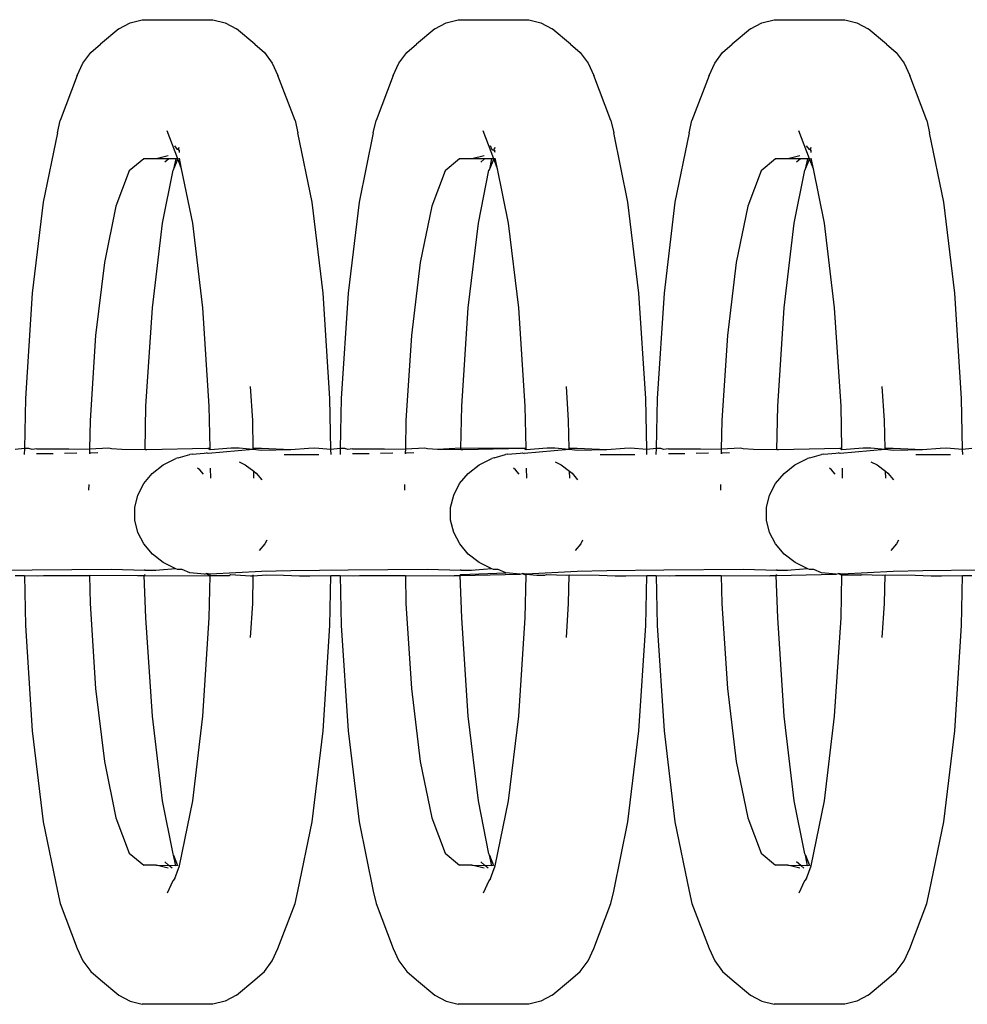
# Model space of a CAD drawing. Units: millimetres. Extents: x 5854 to 15498, y 2163 to 13100.
# Drawn here: x 8587 to 8613, y 8721 to 8749 of the extents above; entities that cross this region are included whole.
import ezdxf

# ---------------------------------------------------------------- set-up
doc = ezdxf.new("R2010")
doc.units = ezdxf.units.MM

msp = doc.modelspace()

# ---------------------------------------------------------------- linework, layer by layer
for p, q in [((8589.807, 8748.64), (8590.146, 8748.725)), ((8590.146, 8748.725), (8592.129, 8748.725)), ((8592.129, 8748.725), (8592.469, 8748.64)), ((8598.661, 8748.64), (8599.001, 8748.725)), ((8599.001, 8748.725), (8600.984, 8748.725)), ((8600.984, 8748.725), (8601.323, 8748.64)), ((8607.516, 8748.64), (8607.855, 8748.725)), ((8607.855, 8748.725), (8609.838, 8748.725)), ((8609.838, 8748.725), (8610.177, 8748.64)), ((8589.491, 8748.473), (8588.977, 8748.042)), ((8589.491, 8748.473), (8589.807, 8748.64)), ((8592.469, 8748.64), (8592.785, 8748.473)), ((8593.299, 8748.042), (8592.785, 8748.473)), ((8598.345, 8748.473), (8597.831, 8748.042)), ((8598.345, 8748.473), (8598.661, 8748.64)), ((8601.323, 8748.64), (8601.639, 8748.473)), ((8602.153, 8748.042), (8601.639, 8748.473)), ((8607.2, 8748.473), (8606.685, 8748.042)), ((8607.2, 8748.473), (8607.516, 8748.64)), ((8610.177, 8748.64), (8610.493, 8748.473)), ((8611.008, 8748.042), (8610.493, 8748.473)), ((8588.705, 8747.807), (8588.977, 8748.042)), ((8593.299, 8748.042), (8593.571, 8747.807)), ((8597.56, 8747.807), (8597.831, 8748.042)), ((8602.153, 8748.042), (8602.425, 8747.807)), ((8606.414, 8747.807), (8606.685, 8748.042)), ((8611.008, 8748.042), (8611.279, 8747.807)), ((8588.485, 8747.51), (8588.705, 8747.807)), ((8593.571, 8747.807), (8593.791, 8747.51)), ((8597.339, 8747.51), (8597.56, 8747.807)), ((8602.425, 8747.807), (8602.645, 8747.51)), ((8606.194, 8747.51), (8606.414, 8747.807)), ((8611.279, 8747.807), (8611.499, 8747.51)), ((8588.326, 8747.164), (8588.485, 8747.51)), ((8593.791, 8747.51), (8593.95, 8747.164)), ((8597.18, 8747.164), (8597.339, 8747.51)), ((8602.645, 8747.51), (8602.804, 8747.164)), ((8606.034, 8747.164), (8606.194, 8747.51)), ((8611.499, 8747.51), (8611.658, 8747.164)), ((8588.326, 8747.164), (8587.846, 8745.898)), ((8594.43, 8745.898), (8593.95, 8747.164)), ((8597.18, 8747.164), (8596.7, 8745.898)), ((8603.284, 8745.898), (8602.804, 8747.164)), ((8606.034, 8747.164), (8605.554, 8745.898)), ((8612.139, 8745.898), (8611.658, 8747.164)), ((8587.769, 8745.557), (8587.846, 8745.898)), ((8594.43, 8745.898), (8594.507, 8745.557)), ((8596.623, 8745.557), (8596.7, 8745.898)), ((8603.284, 8745.898), (8603.361, 8745.557)), ((8605.478, 8745.557), (8605.554, 8745.898)), ((8612.139, 8745.898), (8612.215, 8745.557)), ((8591.144, 8744.822), (8590.846, 8745.609)), ((8599.998, 8744.822), (8599.7, 8745.609)), ((8608.852, 8744.822), (8608.554, 8745.609)), ((8587.769, 8745.557), (8587.37, 8743.607)), ((8594.906, 8743.607), (8594.507, 8745.557)), ((8596.623, 8745.557), (8596.224, 8743.607)), ((8603.76, 8743.607), (8603.361, 8745.557)), ((8605.478, 8745.557), (8605.078, 8743.607)), ((8612.615, 8743.607), (8612.215, 8745.557)), ((8591.138, 8745.083), (8591.055, 8745.194)), ((8591.185, 8745.146), (8591.138, 8745.083)), ((8591.186, 8745.071), (8591.138, 8745.083)), ((8591.186, 8745.071), (8591.162, 8745.05)), ((8591.186, 8745), (8591.186, 8745.071)), ((8599.955, 8745.074), (8599.91, 8745.194)), ((8600.016, 8745.05), (8599.955, 8745.074)), ((8600.039, 8745.146), (8599.992, 8745.083)), ((8600.04, 8745.071), (8600.016, 8745.05)), ((8608.846, 8745.083), (8608.764, 8745.194)), ((8608.893, 8745.146), (8608.846, 8745.083)), ((8608.894, 8745.071), (8608.846, 8745.083)), ((8608.894, 8745.071), (8608.871, 8745.05)), ((8608.895, 8745), (8608.894, 8745.071)), ((8590.187, 8744.822), (8589.784, 8744.485)), ((8590.534, 8744.822), (8590.187, 8744.822)), ((8590.874, 8744.908), (8590.534, 8744.822)), ((8590.889, 8744.822), (8590.534, 8744.822)), ((8590.889, 8744.822), (8590.779, 8744.731)), ((8591.083, 8744.822), (8590.889, 8744.822)), ((8591.144, 8744.822), (8591.024, 8744.534)), ((8591.083, 8744.822), (8591.024, 8744.534)), ((8591.144, 8744.822), (8591.083, 8744.822)), ((8591.25, 8744.543), (8591.144, 8744.822)), ((8591.25, 8744.543), (8591.188, 8744.845)), ((8599.041, 8744.822), (8598.638, 8744.485)), ((8599.389, 8744.822), (8599.041, 8744.822)), ((8599.728, 8744.908), (8599.389, 8744.822)), ((8599.743, 8744.822), (8599.389, 8744.822)), ((8599.743, 8744.822), (8599.634, 8744.731)), ((8599.937, 8744.822), (8599.743, 8744.822)), ((8599.998, 8744.822), (8599.878, 8744.534)), ((8599.937, 8744.822), (8599.878, 8744.534)), ((8599.998, 8744.822), (8599.937, 8744.822)), ((8600.104, 8744.543), (8599.998, 8744.822)), ((8600.041, 8745), (8600.016, 8745.05)), ((8600.104, 8744.543), (8600.042, 8744.845)), ((8607.895, 8744.822), (8607.493, 8744.485)), ((8608.243, 8744.822), (8607.895, 8744.822)), ((8608.582, 8744.908), (8608.243, 8744.822)), ((8608.597, 8744.822), (8608.243, 8744.822)), ((8608.597, 8744.822), (8608.488, 8744.731)), ((8608.791, 8744.822), (8608.597, 8744.822)), ((8608.852, 8744.822), (8608.732, 8744.534)), ((8608.791, 8744.822), (8608.732, 8744.534)), ((8608.852, 8744.822), (8608.791, 8744.822)), ((8608.958, 8744.543), (8608.852, 8744.822)), ((8608.958, 8744.543), (8608.897, 8744.845)), ((8591.024, 8744.534), (8591.011, 8744.504)), ((8591.561, 8743.025), (8591.25, 8744.543)), ((8599.878, 8744.534), (8599.865, 8744.504)), ((8600.415, 8743.025), (8600.104, 8744.543)), ((8608.732, 8744.534), (8608.72, 8744.504)), ((8609.269, 8743.025), (8608.958, 8744.543)), ((8589.784, 8744.485), (8589.409, 8743.497)), ((8590.715, 8743.025), (8591.011, 8744.504)), ((8598.638, 8744.485), (8598.263, 8743.497)), ((8599.569, 8743.025), (8599.865, 8744.504)), ((8607.493, 8744.485), (8607.118, 8743.497)), ((8608.424, 8743.025), (8608.72, 8744.504)), ((8587.37, 8743.607), (8587.063, 8741.065)), ((8589.409, 8743.497), (8589.087, 8741.924)), ((8595.213, 8741.065), (8594.906, 8743.607)), ((8596.224, 8743.607), (8595.917, 8741.065)), ((8598.263, 8743.497), (8597.941, 8741.924)), ((8604.067, 8741.065), (8603.76, 8743.607)), ((8605.078, 8743.607), (8604.772, 8741.065)), ((8607.118, 8743.497), (8606.796, 8741.924)), ((8612.921, 8741.065), (8612.615, 8743.607)), ((8590.429, 8740.653), (8590.715, 8743.025)), ((8591.847, 8740.653), (8591.561, 8743.025)), ((8599.283, 8740.653), (8599.569, 8743.025)), ((8600.701, 8740.653), (8600.415, 8743.025)), ((8608.138, 8740.653), (8608.424, 8743.025)), ((8609.555, 8740.653), (8609.269, 8743.025)), ((8589.087, 8741.924), (8588.84, 8739.875)), ((8597.941, 8741.924), (8597.694, 8739.875)), ((8606.796, 8741.924), (8606.549, 8739.875)), ((8587.063, 8741.065), (8586.871, 8738.105)), ((8595.405, 8738.105), (8595.213, 8741.065)), ((8595.917, 8741.065), (8595.725, 8738.105)), ((8604.259, 8738.105), (8604.067, 8741.065)), ((8604.772, 8741.065), (8604.579, 8738.105)), ((8613.114, 8738.105), (8612.921, 8741.065)), ((8590.249, 8737.892), (8590.429, 8740.653)), ((8592.026, 8737.892), (8591.847, 8740.653)), ((8599.104, 8737.892), (8599.283, 8740.653)), ((8600.881, 8737.892), (8600.701, 8740.653)), ((8607.958, 8737.892), (8608.138, 8740.653)), ((8609.735, 8737.892), (8609.555, 8740.653)), ((8588.84, 8739.875), (8588.685, 8737.489)), ((8597.694, 8739.875), (8597.539, 8737.489)), ((8606.549, 8739.875), (8606.393, 8737.489)), ((8593.243, 8737.489), (8593.181, 8738.446)), ((8602.097, 8737.489), (8602.035, 8738.446)), ((8610.952, 8737.489), (8610.889, 8738.446)), ((8586.871, 8738.105), (8586.842, 8736.704)), ((8590.224, 8736.667), (8590.249, 8737.892)), ((8592.051, 8736.715), (8592.026, 8737.892)), ((8595.435, 8736.678), (8595.405, 8738.105)), ((8595.725, 8738.105), (8595.696, 8736.704)), ((8599.079, 8736.717), (8599.104, 8737.892)), ((8600.905, 8736.715), (8600.881, 8737.892)), ((8604.289, 8736.678), (8604.259, 8738.105)), ((8604.579, 8738.105), (8604.55, 8736.704)), ((8607.932, 8736.667), (8607.958, 8737.892)), ((8609.759, 8736.715), (8609.735, 8737.892)), ((8613.143, 8736.678), (8613.114, 8738.105)), ((8588.685, 8737.489), (8588.668, 8736.692)), ((8593.259, 8736.712), (8593.243, 8737.489)), ((8597.539, 8737.489), (8597.523, 8736.692)), ((8602.113, 8736.712), (8602.097, 8737.489)), ((8606.393, 8737.489), (8606.377, 8736.692)), ((8610.968, 8736.712), (8610.952, 8737.489)), ((8586.842, 8736.704), (8586.58, 8736.678)), ((8586.842, 8736.704), (8586.838, 8736.542)), ((8586.971, 8736.703), (8586.842, 8736.704)), ((8587.056, 8736.683), (8586.971, 8736.703)), ((8587.189, 8736.702), (8587.056, 8736.683)), ((8587.186, 8736.566), (8587.649, 8736.571)), ((8587.189, 8736.702), (8588.086, 8736.697)), ((8587.968, 8736.575), (8588.312, 8736.582)), ((8588.086, 8736.697), (8588.668, 8736.692)), ((8588.666, 8736.59), (8588.665, 8736.554)), ((8588.668, 8736.692), (8588.666, 8736.59)), ((8588.666, 8736.59), (8588.702, 8736.59)), ((8589.211, 8736.718), (8588.668, 8736.692)), ((8588.702, 8736.59), (8588.904, 8736.598)), ((8589.284, 8736.697), (8589.211, 8736.718)), ((8589.57, 8736.683), (8589.284, 8736.697)), ((8590.224, 8736.667), (8589.57, 8736.683)), ((8590.275, 8736.667), (8590.224, 8736.667)), ((8591.987, 8736.708), (8590.275, 8736.667)), ((8591.154, 8736.444), (8591.476, 8736.536)), ((8591.542, 8736.553), (8591.476, 8736.536)), ((8591.542, 8736.553), (8591.883, 8736.573)), ((8591.883, 8736.573), (8591.947, 8736.59)), ((8591.996, 8736.571), (8591.947, 8736.59)), ((8592.051, 8736.715), (8591.987, 8736.708)), ((8592.052, 8736.674), (8591.987, 8736.708)), ((8593.26, 8736.677), (8591.996, 8736.571)), ((8592.052, 8736.674), (8592.051, 8736.715)), ((8592.641, 8736.714), (8592.052, 8736.674)), ((8592.861, 8736.714), (8592.641, 8736.714)), ((8593.26, 8736.677), (8592.861, 8736.714)), ((8593.26, 8736.677), (8593.259, 8736.712)), ((8593.487, 8736.712), (8593.259, 8736.712)), ((8593.484, 8736.649), (8593.26, 8736.677)), ((8594.311, 8736.667), (8593.484, 8736.649)), ((8594.311, 8736.667), (8593.487, 8736.712)), ((8594.125, 8736.542), (8595.097, 8736.537)), ((8594.808, 8736.708), (8594.311, 8736.667)), ((8594.982, 8736.715), (8594.808, 8736.708)), ((8595.435, 8736.678), (8594.982, 8736.715)), ((8595.696, 8736.704), (8595.435, 8736.678)), ((8595.438, 8736.54), (8595.435, 8736.678)), ((8595.696, 8736.704), (8595.692, 8736.542)), ((8595.825, 8736.703), (8595.696, 8736.704)), ((8595.91, 8736.683), (8595.825, 8736.703)), ((8596.043, 8736.702), (8595.91, 8736.683)), ((8596.041, 8736.566), (8596.503, 8736.571)), ((8596.043, 8736.702), (8596.94, 8736.697)), ((8596.822, 8736.575), (8597.167, 8736.582)), ((8596.94, 8736.697), (8597.523, 8736.692)), ((8597.523, 8736.692), (8597.52, 8736.59)), ((8597.52, 8736.59), (8597.556, 8736.59)), ((8597.52, 8736.59), (8597.52, 8736.554)), ((8598.065, 8736.718), (8597.523, 8736.692)), ((8597.556, 8736.59), (8597.758, 8736.598)), ((8598.138, 8736.697), (8598.065, 8736.718)), ((8598.424, 8736.683), (8598.138, 8736.697)), ((8599.079, 8736.717), (8598.424, 8736.683)), ((8599.078, 8736.667), (8598.424, 8736.683)), ((8599.078, 8736.667), (8599.079, 8736.717)), ((8599.129, 8736.667), (8599.078, 8736.667)), ((8600.841, 8736.708), (8599.079, 8736.717)), ((8600.841, 8736.708), (8599.129, 8736.667)), ((8600.008, 8736.444), (8600.33, 8736.536)), ((8600.396, 8736.553), (8600.33, 8736.536)), ((8600.396, 8736.553), (8600.737, 8736.573)), ((8600.737, 8736.573), (8600.801, 8736.59)), ((8600.801, 8736.59), (8600.851, 8736.571)), ((8600.905, 8736.715), (8600.841, 8736.708)), ((8600.906, 8736.674), (8600.841, 8736.708)), ((8602.114, 8736.677), (8600.851, 8736.571)), ((8600.906, 8736.674), (8600.905, 8736.715)), ((8601.496, 8736.714), (8600.906, 8736.674)), ((8601.715, 8736.714), (8601.496, 8736.714)), ((8602.114, 8736.677), (8601.715, 8736.714)), ((8602.114, 8736.677), (8602.113, 8736.712)), ((8602.342, 8736.712), (8602.113, 8736.712)), ((8602.338, 8736.649), (8602.114, 8736.677)), ((8603.165, 8736.667), (8602.338, 8736.649)), ((8603.165, 8736.667), (8602.342, 8736.712)), ((8602.979, 8736.542), (8603.951, 8736.537)), ((8603.662, 8736.708), (8603.165, 8736.667)), ((8603.837, 8736.715), (8603.662, 8736.708)), ((8604.289, 8736.678), (8603.837, 8736.715)), ((8604.55, 8736.704), (8604.289, 8736.678)), ((8604.292, 8736.54), (8604.289, 8736.678)), ((8604.55, 8736.704), (8604.547, 8736.542)), ((8604.679, 8736.703), (8604.55, 8736.704)), ((8604.765, 8736.683), (8604.679, 8736.703)), ((8604.898, 8736.702), (8604.765, 8736.683)), ((8604.895, 8736.566), (8605.357, 8736.571)), ((8604.898, 8736.702), (8605.795, 8736.697)), ((8605.677, 8736.575), (8606.021, 8736.582)), ((8605.795, 8736.697), (8606.377, 8736.692)), ((8606.375, 8736.59), (8606.374, 8736.554)), ((8606.377, 8736.692), (8606.375, 8736.59)), ((8606.375, 8736.59), (8606.41, 8736.59)), ((8606.919, 8736.718), (8606.377, 8736.692)), ((8606.41, 8736.59), (8606.612, 8736.598)), ((8606.992, 8736.697), (8606.919, 8736.718)), ((8607.278, 8736.683), (8606.992, 8736.697)), ((8607.932, 8736.667), (8607.278, 8736.683)), ((8607.983, 8736.667), (8607.932, 8736.667)), ((8609.696, 8736.708), (8607.983, 8736.667)), ((8608.863, 8736.444), (8609.184, 8736.536)), ((8609.25, 8736.553), (8609.184, 8736.536)), ((8609.25, 8736.553), (8609.591, 8736.573)), ((8609.591, 8736.573), (8609.656, 8736.59)), ((8609.705, 8736.571), (8609.656, 8736.59)), ((8609.759, 8736.715), (8609.696, 8736.708)), ((8609.76, 8736.674), (8609.696, 8736.708)), ((8610.968, 8736.677), (8609.705, 8736.571)), ((8609.76, 8736.674), (8609.759, 8736.715)), ((8610.35, 8736.714), (8609.76, 8736.674)), ((8610.569, 8736.714), (8610.35, 8736.714)), ((8610.968, 8736.677), (8610.569, 8736.714)), ((8610.968, 8736.677), (8610.968, 8736.712)), ((8611.196, 8736.712), (8610.968, 8736.712)), ((8611.193, 8736.649), (8610.968, 8736.677)), ((8612.019, 8736.667), (8611.193, 8736.649)), ((8612.019, 8736.667), (8611.196, 8736.712)), ((8611.833, 8736.542), (8612.806, 8736.537)), ((8612.516, 8736.708), (8612.019, 8736.667)), ((8612.691, 8736.715), (8612.516, 8736.708)), ((8613.143, 8736.678), (8612.691, 8736.715)), ((8613.404, 8736.704), (8613.143, 8736.678)), ((8613.146, 8736.54), (8613.143, 8736.678)), ((8590.428, 8736.011), (8590.732, 8736.248)), ((8590.732, 8736.248), (8591.086, 8736.426)), ((8591.154, 8736.444), (8591.086, 8736.426)), ((8592.863, 8736.337), (8593.035, 8736.252)), ((8593.035, 8736.252), (8593.272, 8736.068)), ((8599.282, 8736.011), (8599.586, 8736.248)), ((8599.586, 8736.248), (8599.941, 8736.426)), ((8600.008, 8736.444), (8599.941, 8736.426)), ((8601.717, 8736.337), (8601.889, 8736.252)), ((8601.889, 8736.252), (8602.126, 8736.068)), ((8608.136, 8736.011), (8608.44, 8736.248)), ((8608.44, 8736.248), (8608.795, 8736.426)), ((8608.863, 8736.444), (8608.795, 8736.426)), ((8610.572, 8736.337), (8610.743, 8736.252)), ((8610.743, 8736.252), (8610.981, 8736.068)), ((8590.188, 8735.725), (8590.428, 8736.011)), ((8591.759, 8736.109), (8591.698, 8736.157)), ((8591.861, 8735.988), (8591.759, 8736.109)), ((8592.068, 8735.873), (8592.062, 8736.157)), ((8593.276, 8735.875), (8593.272, 8736.068)), ((8593.272, 8736.068), (8593.339, 8736.016)), ((8593.339, 8736.016), (8593.495, 8735.831)), ((8599.042, 8735.725), (8599.282, 8736.011)), ((8600.613, 8736.109), (8600.552, 8736.157)), ((8600.715, 8735.988), (8600.613, 8736.109)), ((8600.922, 8735.873), (8600.917, 8736.157)), ((8602.13, 8735.875), (8602.126, 8736.068)), ((8602.126, 8736.068), (8602.194, 8736.016)), ((8602.194, 8736.016), (8602.349, 8735.831)), ((8607.896, 8735.725), (8608.136, 8736.011)), ((8609.468, 8736.109), (8609.406, 8736.157)), ((8609.57, 8735.988), (8609.468, 8736.109)), ((8609.777, 8735.873), (8609.771, 8736.157)), ((8610.985, 8735.875), (8610.981, 8736.068)), ((8610.981, 8736.068), (8611.048, 8736.016)), ((8611.048, 8736.016), (8611.204, 8735.831)), ((8588.648, 8735.694), (8588.644, 8735.538)), ((8590.021, 8735.401), (8590.188, 8735.725)), ((8597.502, 8735.694), (8597.499, 8735.538)), ((8598.876, 8735.401), (8599.042, 8735.725)), ((8606.356, 8735.694), (8606.353, 8735.538)), ((8607.73, 8735.401), (8607.896, 8735.725)), ((8589.937, 8735.055), (8590.021, 8735.401)), ((8598.791, 8735.055), (8598.876, 8735.401)), ((8607.645, 8735.055), (8607.73, 8735.401)), ((8589.937, 8734.701), (8589.937, 8735.055)), ((8598.791, 8734.701), (8598.791, 8735.055)), ((8607.646, 8734.701), (8607.645, 8735.055)), ((8590.023, 8734.356), (8589.937, 8734.701)), ((8598.877, 8734.356), (8598.791, 8734.701)), ((8607.731, 8734.356), (8607.646, 8734.701)), ((8590.19, 8734.033), (8590.023, 8734.356)), ((8599.044, 8734.033), (8598.877, 8734.356)), ((8607.898, 8734.033), (8607.731, 8734.356)), ((8590.431, 8733.747), (8590.19, 8734.033)), ((8593.582, 8734.038), (8593.424, 8733.849)), ((8593.635, 8734.14), (8593.582, 8734.038)), ((8599.285, 8733.747), (8599.044, 8734.033)), ((8602.437, 8734.038), (8602.278, 8733.849)), ((8602.489, 8734.14), (8602.437, 8734.038)), ((8608.139, 8733.747), (8607.898, 8734.033)), ((8611.291, 8734.038), (8611.133, 8733.849)), ((8611.343, 8734.14), (8611.291, 8734.038)), ((8590.735, 8733.511), (8590.431, 8733.747)), ((8599.589, 8733.511), (8599.285, 8733.747)), ((8608.444, 8733.511), (8608.139, 8733.747)), ((8591.09, 8733.334), (8590.735, 8733.511)), ((8599.944, 8733.334), (8599.589, 8733.511)), ((8608.799, 8733.334), (8608.444, 8733.511)), ((8587.06, 8733.299), (8585.461, 8733.282)), ((8589.288, 8733.313), (8587.06, 8733.299)), ((8590.222, 8733.292), (8589.288, 8733.313)), ((8590.222, 8733.292), (8590.221, 8733.317)), ((8590.524, 8733.291), (8590.222, 8733.292)), ((8590.627, 8733.301), (8590.524, 8733.291)), ((8591.09, 8733.334), (8590.627, 8733.301)), ((8591.138, 8733.321), (8591.09, 8733.334)), ((8591.268, 8733.321), (8591.138, 8733.321)), ((8591.48, 8733.226), (8591.268, 8733.321)), ((8591.887, 8733.189), (8591.48, 8733.226)), ((8591.887, 8733.189), (8591.951, 8733.206)), ((8592.052, 8733.185), (8591.951, 8733.206)), ((8591.951, 8733.206), (8592.051, 8733.139)), ((8593.488, 8733.265), (8592.052, 8733.185)), ((8594.315, 8733.282), (8593.488, 8733.265)), ((8595.915, 8733.299), (8594.315, 8733.282)), ((8598.142, 8733.313), (8595.915, 8733.299)), ((8599.076, 8733.292), (8598.142, 8733.313)), ((8599.076, 8733.292), (8599.076, 8733.317)), ((8599.378, 8733.291), (8599.076, 8733.292)), ((8599.079, 8733.175), (8600.334, 8733.226)), ((8599.482, 8733.301), (8599.378, 8733.291)), ((8599.944, 8733.334), (8599.482, 8733.301)), ((8599.992, 8733.321), (8599.944, 8733.334)), ((8600.122, 8733.321), (8599.992, 8733.321)), ((8600.334, 8733.226), (8600.122, 8733.321)), ((8600.741, 8733.189), (8600.334, 8733.226)), ((8600.741, 8733.189), (8600.806, 8733.206)), ((8600.906, 8733.185), (8600.806, 8733.206)), ((8600.806, 8733.206), (8600.905, 8733.155)), ((8602.342, 8733.265), (8600.906, 8733.185)), ((8603.169, 8733.282), (8602.342, 8733.265)), ((8604.769, 8733.299), (8603.169, 8733.282)), ((8606.996, 8733.313), (8604.769, 8733.299)), ((8607.93, 8733.292), (8606.996, 8733.313)), ((8607.93, 8733.292), (8607.93, 8733.317)), ((8608.232, 8733.291), (8607.93, 8733.292)), ((8608.336, 8733.301), (8608.232, 8733.291)), ((8608.799, 8733.334), (8608.336, 8733.301)), ((8608.847, 8733.321), (8608.799, 8733.334)), ((8608.976, 8733.321), (8608.847, 8733.321)), ((8609.188, 8733.226), (8608.976, 8733.321)), ((8609.595, 8733.189), (8609.188, 8733.226)), ((8609.595, 8733.189), (8609.66, 8733.206)), ((8609.76, 8733.185), (8609.66, 8733.206)), ((8609.66, 8733.206), (8609.76, 8733.155)), ((8611.197, 8733.265), (8609.76, 8733.185)), ((8612.023, 8733.282), (8611.197, 8733.265)), ((8613.623, 8733.299), (8612.023, 8733.282)), ((8586.58, 8733.151), (8586.842, 8733.15)), ((8586.842, 8733.15), (8586.871, 8731.751)), ((8586.842, 8733.15), (8587.207, 8733.14)), ((8587.207, 8733.14), (8587.382, 8733.147)), ((8587.382, 8733.147), (8588.669, 8733.144)), ((8588.669, 8733.144), (8588.685, 8732.367)), ((8590.018, 8733.14), (8588.669, 8733.144)), ((8590.018, 8733.14), (8590.046, 8733.147)), ((8590.046, 8733.147), (8590.203, 8733.147)), ((8590.203, 8733.147), (8590.224, 8733.175)), ((8590.203, 8733.147), (8592.051, 8733.139)), ((8590.249, 8731.964), (8590.203, 8733.147)), ((8592.026, 8731.964), (8592.051, 8733.139)), ((8592.051, 8733.139), (8592.052, 8733.185)), ((8592.579, 8733.138), (8592.051, 8733.139)), ((8592.579, 8733.138), (8592.62, 8733.173)), ((8592.62, 8733.173), (8593.18, 8733.138)), ((8593.18, 8733.138), (8593.259, 8733.138)), ((8593.243, 8732.367), (8593.259, 8733.138)), ((8593.259, 8733.138), (8593.26, 8733.166)), ((8593.259, 8733.138), (8593.625, 8733.163)), ((8593.625, 8733.163), (8594.104, 8733.158)), ((8594.104, 8733.158), (8594.552, 8733.139)), ((8594.552, 8733.139), (8594.843, 8733.14)), ((8594.843, 8733.14), (8595.434, 8733.151)), ((8595.405, 8731.751), (8595.434, 8733.151)), ((8595.434, 8733.151), (8595.696, 8733.15)), ((8595.696, 8733.15), (8595.725, 8731.751)), ((8595.696, 8733.15), (8596.062, 8733.14)), ((8596.062, 8733.14), (8596.236, 8733.147)), ((8596.236, 8733.147), (8597.523, 8733.144)), ((8597.523, 8733.144), (8597.539, 8732.367)), ((8597.523, 8733.144), (8598.872, 8733.14)), ((8598.872, 8733.14), (8598.9, 8733.147)), ((8598.9, 8733.147), (8599.057, 8733.147)), ((8599.057, 8733.147), (8600.741, 8733.189)), ((8599.057, 8733.147), (8599.079, 8733.175)), ((8599.104, 8731.964), (8599.057, 8733.147)), ((8600.881, 8731.964), (8600.905, 8733.155)), ((8600.905, 8733.155), (8600.906, 8733.185)), ((8600.906, 8733.185), (8601.204, 8733.156)), ((8601.204, 8733.156), (8601.434, 8733.157)), ((8601.434, 8733.157), (8601.474, 8733.173)), ((8601.474, 8733.173), (8602.035, 8733.16)), ((8602.035, 8733.16), (8602.114, 8733.166)), ((8602.097, 8732.367), (8602.114, 8733.166)), ((8602.114, 8733.166), (8602.958, 8733.158)), ((8602.958, 8733.158), (8603.406, 8733.139)), ((8603.406, 8733.139), (8603.698, 8733.14)), ((8603.698, 8733.14), (8604.288, 8733.151)), ((8604.259, 8731.751), (8604.288, 8733.151)), ((8604.288, 8733.151), (8604.55, 8733.15)), ((8604.55, 8733.15), (8604.579, 8731.751)), ((8604.55, 8733.15), (8604.916, 8733.14)), ((8604.916, 8733.14), (8605.09, 8733.147)), ((8605.09, 8733.147), (8606.377, 8733.144)), ((8606.377, 8733.144), (8606.393, 8732.367)), ((8606.377, 8733.144), (8607.727, 8733.14)), ((8607.727, 8733.14), (8607.754, 8733.147)), ((8607.754, 8733.147), (8607.911, 8733.147)), ((8607.911, 8733.147), (8609.595, 8733.189)), ((8607.911, 8733.147), (8607.933, 8733.175)), ((8607.958, 8731.964), (8607.911, 8733.147)), ((8609.735, 8731.964), (8609.76, 8733.155)), ((8609.76, 8733.155), (8609.76, 8733.185)), ((8610.288, 8733.157), (8609.76, 8733.155)), ((8610.288, 8733.157), (8610.329, 8733.173)), ((8610.329, 8733.173), (8610.889, 8733.16)), ((8610.889, 8733.16), (8610.968, 8733.166)), ((8610.952, 8732.367), (8610.968, 8733.166)), ((8610.968, 8733.166), (8611.812, 8733.158)), ((8611.812, 8733.158), (8612.261, 8733.139)), ((8612.261, 8733.139), (8612.552, 8733.14)), ((8612.552, 8733.14), (8613.143, 8733.151)), ((8613.114, 8731.751), (8613.143, 8733.151)), ((8613.143, 8733.151), (8613.404, 8733.15)), ((8588.685, 8732.367), (8588.84, 8729.981)), ((8593.181, 8731.409), (8593.243, 8732.367)), ((8597.539, 8732.367), (8597.694, 8729.981)), ((8602.035, 8731.409), (8602.097, 8732.367)), ((8606.393, 8732.367), (8606.549, 8729.981)), ((8610.889, 8731.409), (8610.952, 8732.367)), ((8590.429, 8729.202), (8590.249, 8731.964)), ((8591.847, 8729.202), (8592.026, 8731.964)), ((8599.283, 8729.202), (8599.104, 8731.964)), ((8600.701, 8729.202), (8600.881, 8731.964)), ((8608.138, 8729.202), (8607.958, 8731.964)), ((8609.555, 8729.202), (8609.735, 8731.964)), ((8586.871, 8731.751), (8587.063, 8728.791)), ((8595.213, 8728.791), (8595.405, 8731.751)), ((8595.725, 8731.751), (8595.917, 8728.791)), ((8604.067, 8728.791), (8604.259, 8731.751)), ((8604.579, 8731.751), (8604.772, 8728.791)), ((8612.921, 8728.791), (8613.114, 8731.751)), ((8588.84, 8729.981), (8589.087, 8727.931)), ((8597.694, 8729.981), (8597.941, 8727.931)), ((8606.549, 8729.981), (8606.796, 8727.931)), ((8590.715, 8726.831), (8590.429, 8729.202)), ((8591.561, 8726.831), (8591.847, 8729.202)), ((8599.569, 8726.831), (8599.283, 8729.202)), ((8600.415, 8726.831), (8600.701, 8729.202)), ((8608.424, 8726.831), (8608.138, 8729.202)), ((8609.269, 8726.831), (8609.555, 8729.202)), ((8587.063, 8728.791), (8587.37, 8726.249)), ((8594.906, 8726.249), (8595.213, 8728.791)), ((8595.917, 8728.791), (8596.224, 8726.249)), ((8603.76, 8726.249), (8604.067, 8728.791)), ((8604.772, 8728.791), (8605.078, 8726.249)), ((8612.615, 8726.249), (8612.921, 8728.791)), ((8589.087, 8727.931), (8589.409, 8726.359)), ((8597.941, 8727.931), (8598.263, 8726.359)), ((8606.796, 8727.931), (8607.118, 8726.359)), ((8591.011, 8725.352), (8590.715, 8726.831)), ((8591.188, 8725.011), (8591.561, 8726.831)), ((8599.865, 8725.352), (8599.569, 8726.831)), ((8600.042, 8725.011), (8600.415, 8726.831)), ((8608.72, 8725.352), (8608.424, 8726.831)), ((8608.897, 8725.011), (8609.269, 8726.831)), ((8589.409, 8726.359), (8589.784, 8725.371)), ((8598.263, 8726.359), (8598.638, 8725.371)), ((8607.118, 8726.359), (8607.493, 8725.371)), ((8587.37, 8726.249), (8587.769, 8724.298)), ((8594.507, 8724.298), (8594.906, 8726.249)), ((8596.224, 8726.249), (8596.623, 8724.298)), ((8603.361, 8724.298), (8603.76, 8726.249)), ((8605.078, 8726.249), (8605.478, 8724.298)), ((8612.215, 8724.298), (8612.615, 8726.249)), ((8589.784, 8725.371), (8590.187, 8725.033)), ((8591.026, 8725.313), (8591.011, 8725.352)), ((8591.088, 8725.011), (8591.026, 8725.313)), ((8591.026, 8725.313), (8591.138, 8725.018)), ((8598.638, 8725.371), (8599.041, 8725.033)), ((8599.88, 8725.313), (8599.865, 8725.352)), ((8599.942, 8725.011), (8599.88, 8725.313)), ((8599.88, 8725.313), (8599.992, 8725.018)), ((8607.493, 8725.371), (8607.895, 8725.033)), ((8608.734, 8725.313), (8608.72, 8725.352)), ((8608.796, 8725.011), (8608.734, 8725.313)), ((8608.734, 8725.313), (8608.846, 8725.018)), ((8590.534, 8725.033), (8590.187, 8725.033)), ((8590.874, 8724.948), (8590.534, 8725.033)), ((8590.534, 8725.033), (8590.896, 8725.024)), ((8590.896, 8725.024), (8590.779, 8725.125)), ((8590.984, 8724.948), (8590.896, 8725.024)), ((8591.088, 8725.011), (8590.896, 8725.024)), ((8591.055, 8724.661), (8591.188, 8725.011)), ((8591.138, 8725.018), (8591.088, 8725.011)), ((8599.389, 8725.033), (8599.041, 8725.033)), ((8599.728, 8724.948), (8599.389, 8725.033)), ((8599.389, 8725.033), (8599.75, 8725.024)), ((8599.75, 8725.024), (8599.634, 8725.125)), ((8599.838, 8724.948), (8599.75, 8725.024)), ((8599.942, 8725.011), (8599.75, 8725.024)), ((8599.91, 8724.661), (8600.042, 8725.011)), ((8599.992, 8725.018), (8599.942, 8725.011)), ((8608.243, 8725.033), (8607.895, 8725.033)), ((8608.582, 8724.948), (8608.243, 8725.033)), ((8608.243, 8725.033), (8608.607, 8725.022)), ((8608.607, 8725.022), (8608.488, 8725.125)), ((8608.692, 8724.948), (8608.607, 8725.022)), ((8608.796, 8725.011), (8608.607, 8725.022)), ((8608.764, 8724.661), (8608.897, 8725.011)), ((8608.846, 8725.018), (8608.796, 8725.011)), ((8591.055, 8724.661), (8591.005, 8724.593)), ((8599.91, 8724.661), (8599.859, 8724.593)), ((8608.764, 8724.661), (8608.713, 8724.593)), ((8591.005, 8724.593), (8590.846, 8724.247)), ((8599.859, 8724.593), (8599.7, 8724.247)), ((8608.713, 8724.593), (8608.554, 8724.247)), ((8587.769, 8724.298), (8587.846, 8723.958)), ((8594.43, 8723.958), (8594.507, 8724.298)), ((8596.623, 8724.298), (8596.7, 8723.958)), ((8603.284, 8723.958), (8603.361, 8724.298)), ((8605.478, 8724.298), (8605.554, 8723.958)), ((8612.139, 8723.958), (8612.215, 8724.298)), ((8587.846, 8723.958), (8588.326, 8722.692)), ((8593.95, 8722.692), (8594.43, 8723.958)), ((8596.7, 8723.958), (8597.18, 8722.692)), ((8602.804, 8722.692), (8603.284, 8723.958)), ((8605.554, 8723.958), (8606.034, 8722.692)), ((8611.658, 8722.692), (8612.139, 8723.958)), ((8588.326, 8722.692), (8588.485, 8722.346)), ((8593.791, 8722.346), (8593.95, 8722.692)), ((8597.18, 8722.692), (8597.339, 8722.346)), ((8602.645, 8722.346), (8602.804, 8722.692)), ((8606.034, 8722.692), (8606.194, 8722.346)), ((8611.499, 8722.346), (8611.658, 8722.692)), ((8588.485, 8722.346), (8588.705, 8722.049)), ((8593.571, 8722.049), (8593.791, 8722.346)), ((8597.339, 8722.346), (8597.56, 8722.049)), ((8602.425, 8722.049), (8602.645, 8722.346)), ((8606.194, 8722.346), (8606.414, 8722.049)), ((8611.279, 8722.049), (8611.499, 8722.346)), ((8588.705, 8722.049), (8588.977, 8721.814)), ((8593.299, 8721.814), (8593.571, 8722.049)), ((8597.56, 8722.049), (8597.831, 8721.814)), ((8602.153, 8721.814), (8602.425, 8722.049)), ((8606.414, 8722.049), (8606.685, 8721.814)), ((8611.008, 8721.814), (8611.279, 8722.049)), ((8588.977, 8721.814), (8589.491, 8721.383)), ((8592.785, 8721.383), (8593.299, 8721.814)), ((8597.831, 8721.814), (8598.345, 8721.383)), ((8601.639, 8721.383), (8602.153, 8721.814)), ((8606.685, 8721.814), (8607.2, 8721.383)), ((8610.493, 8721.383), (8611.008, 8721.814)), ((8589.491, 8721.383), (8589.807, 8721.216)), ((8592.785, 8721.383), (8592.469, 8721.216)), ((8598.345, 8721.383), (8598.661, 8721.216)), ((8601.639, 8721.383), (8601.323, 8721.216)), ((8607.2, 8721.383), (8607.516, 8721.216)), ((8610.493, 8721.383), (8610.177, 8721.216)), ((8589.807, 8721.216), (8590.146, 8721.131)), ((8592.129, 8721.131), (8590.146, 8721.131)), ((8592.469, 8721.216), (8592.129, 8721.131)), ((8598.661, 8721.216), (8599.001, 8721.131)), ((8600.984, 8721.131), (8599.001, 8721.131)), ((8601.323, 8721.216), (8600.984, 8721.131)), ((8607.516, 8721.216), (8607.855, 8721.131)), ((8609.838, 8721.131), (8607.855, 8721.131)), ((8610.177, 8721.216), (8609.838, 8721.131))]:
    msp.add_line(p, q)

doc.saveas('drawing.dxf')
